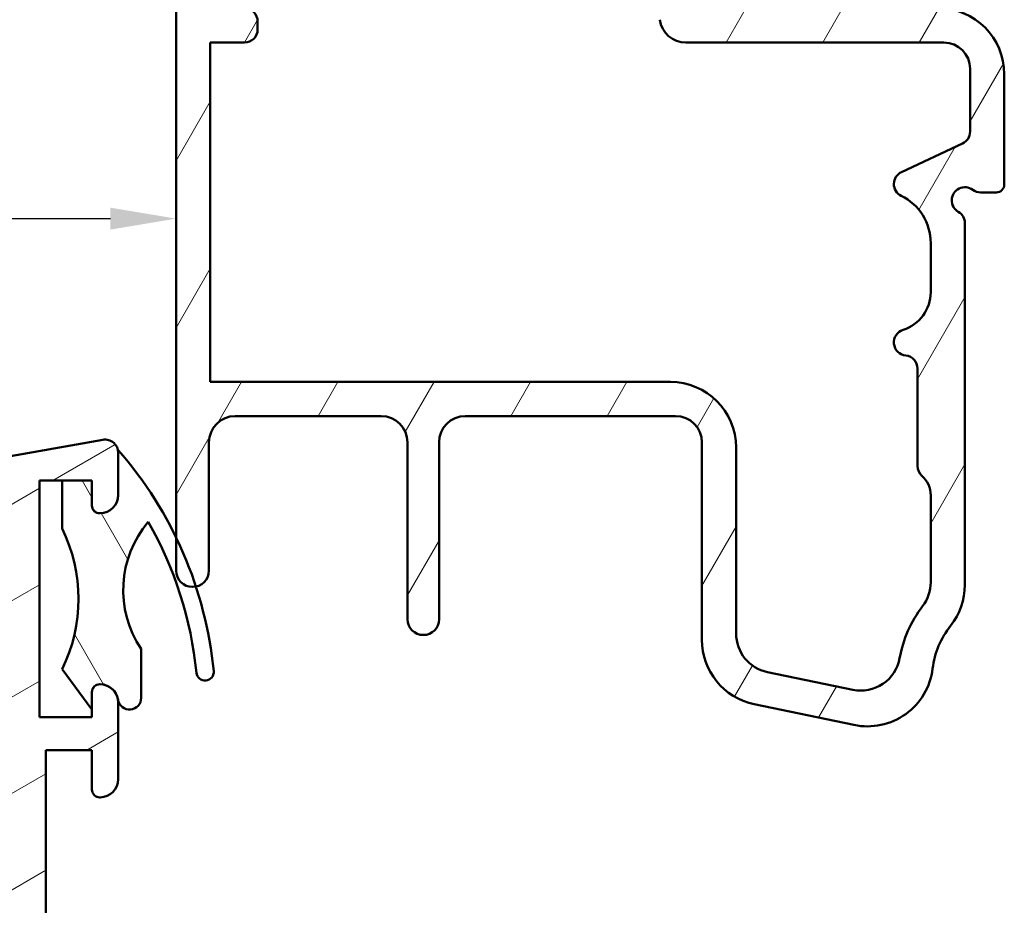
# Model space of a CAD drawing. Units: millimetres. Extents: x 13 to 815, y -287 to 287.
# Drawn here: x 259 to 297, y -164 to -130 of the extents above; entities that cross this region are included whole.
import ezdxf

# ---------------------------------------------------------------- set-up
doc = ezdxf.new("R2010")
doc.units = ezdxf.units.MM
for name, color, linetype, lineweight in [('Dimension (ISO)', 3, 'Continuous', 25), ('Hatch (ISO)', 8, 'Continuous', 18), ('Visible (ISO)', 7, 'Continuous', 50)]:
    doc.layers.add(name, color=color, linetype=linetype, lineweight=lineweight)
doc.styles.add('Note Text (ISO)', font='tahoma.ttf')
doc.dimstyles.new('Default (ISO)', dxfattribs={"dimtxt": 3.5, "dimasz": 2.5, "dimexe": 3.175, "dimexo": 0, "dimgap": 0.762, "dimtad": 1, "dimrnd": 1e-08, "dimtxsty": 'Note Text (ISO)', "dimcen": 0.09, "dimdle": 10, "dimclrd": 256, "dimclre": 256, "dimclrt": 256, "dimazin": 2, "dimtfac": 1.001485705375671, "dimtmove": 0, "dimatfit": 3, "dimfxl": 1, "dimtolj": 1, "dimtzin": 0, "dimlwd": -1, "dimlwe": -1, "dimarcsym": 0})

# ---------------------------------------------------------------- blocks, each defined once
blk = doc.blocks.new('*D46')
at = {"layer": 'Defpoints', "color": 0, "transparency": 16777216}
for p in [(265.2897379759202, -137.6238615172675), (265.2897379759202, -137.6238615172675), (236.5897379759185, -159.1385613499328)]:
    blk.add_point(p, dxfattribs=at)
at = {"layer": 'Dimension (ISO)', "transparency": 16777216}
for p, q in [((236.5897379759185, -159.1385613499328), (236.5897379759185, -134.4488615172675)), ((239.0897379759185, -137.6238615172675), (262.7897379759202, -137.6238615172675))]:
    blk.add_line(p, q, dxfattribs=at)
for points in [[(239.0897379759185, -137.2071948506009), (239.0897379759185, -138.0405281839342), (236.5897379759185, -137.6238615172675)], [(262.7897379759202, -137.2071948506009), (262.7897379759202, -138.0405281839342), (265.2897379759202, -137.6238615172675)]]:
    blk.add_solid(points, dxfattribs=at)
at = {"layer": 'Dimension (ISO)', "transparency": 16777216, "insert": (248.5398051350864, -133.2208272660922), "char_height": 3.5, "attachment_point": 1, "style": 'Note Text (ISO)'}
blk.add_mtext('\\A1;29', dxfattribs=at)

msp = doc.modelspace()

# ---------------------------------------------------------------- hatches: boundary and pattern name
at = {"layer": 'Hatch (ISO)'}
h = msp.add_hatch(dxfattribs=at)
h.set_pattern_fill('ANSI31', color=256, scale=25.4, angle=14.999977780745, style=0)
h.set_pattern_definition([(59.99997778074501, (205.0000000000001, -297), (-2.749630041384224, 1.587501066304332), [])])
edge = h.paths.add_edge_path()
edge.add_ellipse((283.2127615129274, -124.1291661682414), major_axis=(-0.1305261922200763, 0.9914448613738023), ratio=1, start_angle=270.0000000000002, end_angle=352.4999999999991)
edge.add_line((283.2127615129274, -123.1291661682414), (278.7897379759202, -123.1291661682414))
edge.add_ellipse((278.7897379759202, -122.8291661682414), major_axis=(-0.299999999999998, -2.593139030019219e-15), ratio=1, start_angle=0, end_angle=90.0000000000004, ccw=False)
edge.add_line((278.4897379759201, -122.8291661682414), (278.4897379759201, -120.1291661682414))
edge.add_ellipse((278.4897379759201, -119.8291661682414), major_axis=(0.3000000000000025, 2.593139030019226e-15), ratio=1, start_angle=269.9999999999995, end_angle=359.9999999999995)
edge.add_line((278.7897379759202, -119.8291661682414), (278.7897379759202, -117.9291661682414))
edge.add_ellipse((278.4897379759201, -117.9291661682414), major_axis=(-3.726929807689063e-16, 0.299999999999998), ratio=1, start_angle=269.9999999999999, end_angle=359.9999999999999)
edge.add_line((278.4897379759201, -117.6291661682414), (278.4897379759201, -115.1291661682414))
edge.add_ellipse((278.4897379759201, -114.8291661682414), major_axis=(0.3000000000000203, 1.369536927627081e-14), ratio=1, start_angle=270.0000000000007, end_angle=359.999999999994)
edge.add_line((278.7897379759202, -114.8291661682414), (278.7897379759202, -112.9291661682414))
edge.add_ellipse((278.4897379759201, -112.9291661682414), major_axis=(8.509091216232357e-15, 0.2999999999999936), ratio=1, start_angle=269.9999999999999, end_angle=360.0000000000024)
edge.add_line((278.4897379759201, -112.6291661682414), (277.3148437156382, -112.6291661682414))
edge.add_ellipse((277.3148437156382, -112.9291661682414), major_axis=(-0.3000000000000025, -3.726929807689118e-16), ratio=1, start_angle=269.9999999999999, end_angle=315.2741403937322)
edge.add_line((277.101699135244, -112.7180515362318), (266.8777768165964, -123.040280800251))
edge.add_ellipse((266.6646322362021, -122.8291661682414), major_axis=(-0.2111146320095434, -0.2131445803942719), ratio=1, start_angle=44.725859606260485, end_angle=89.99999999999977, ccw=False)
edge.add_line((266.6646322362021, -123.1291661682414), (265.5897379759202, -123.1291661682414))
edge.add_ellipse((265.5897379759202, -123.4291661682414), major_axis=(-0.3000000000000025, -2.489055621460617e-15), ratio=1, start_angle=269.9999999999995, end_angle=359.9999999999978)
edge.add_line((265.2897379759202, -123.4291661682414), (265.2897379759202, -149.7508177529355))
edge.add_line((265.2897379759202, -149.7508177529355), (265.2897379759202, -151.0041661682414))
edge.add_ellipse((265.9147379759202, -151.0041661682414), major_axis=(7.764437099352272e-16, -0.6250000000000006), ratio=1, start_angle=269.9999999999999, end_angle=371.856984558301)
edge.add_ellipse((265.9147379759202, -151.0041661682414), major_axis=(0.6116646996256911, 0.1284184380523815), ratio=1, start_angle=269.9999999999998, end_angle=348.1430154416988)
edge.add_line((266.5397379759202, -151.0041661682414), (266.5397379759202, -146.1291661682414))
edge.add_ellipse((267.5397379759202, -146.1291661682414), major_axis=(9.78136113353947e-16, 1.000000000000003), ratio=1, start_angle=6.252776074688882e-13, end_angle=89.99999999999949, ccw=False)
edge.add_line((267.5397379759202, -145.1291661682414), (273.0897379759202, -145.1291661682414))
edge.add_ellipse((273.0897379759202, -146.1291661682414), major_axis=(1.000000000000001, -9.781361133539493e-16), ratio=1, start_angle=6.252776074688882e-13, end_angle=90.00000000000028, ccw=False)
edge.add_line((274.0897379759202, -146.1291661682414), (274.0897379759202, -152.8553300234487))
edge.add_ellipse((274.6897379759202, -152.8553300234487), major_axis=(1.902744492252385e-16, -0.5999999999999994), ratio=1, start_angle=270.0000000000004, end_angle=450)
edge.add_line((275.2897379759202, -152.8553300234487), (275.2897379759202, -146.1291661682414))
edge.add_ellipse((276.2897379759202, -146.1291661682414), major_axis=(5.419028211854571e-15, 1.000000000000005), ratio=1, start_angle=6.252776074688882e-13, end_angle=90.00000000000028, ccw=False)
edge.add_line((276.2897379759202, -145.1291661682414), (284.2897379759202, -145.1291661682414))
edge.add_ellipse((284.2897379759202, -146.1291661682414), major_axis=(0.9999999999999987, 3.462755985146674e-15), ratio=1, start_angle=0, end_angle=90.00000000000028, ccw=False)
edge.add_line((285.2897379759202, -146.1291661682414), (285.2897379759202, -153.6400852548579))
edge.add_ellipse((287.7897379759202, -153.6400852548579), major_axis=(1.698356264755538e-14, -2.500000000000009), ratio=1, start_angle=269.9999999999999, end_angle=348.2473344147139)
edge.add_line((287.2805197277027, -156.0876752482355), (291.073287473799, -156.876756161619))
edge.add_ellipse((291.5825057220164, -154.4291661682414), major_axis=(2.447589993377654, -0.509218248217406), ratio=0.9999999999999998, start_angle=270.0000000000001, end_angle=364.7601822066122)
edge.add_ellipse((297.2897379759202, -155.1291661682413), major_axis=(0.3956521739130262, 3.225826926119515), ratio=1, start_angle=58.49253296942311, end_angle=89.99999999999989, ccw=False)
edge.add_ellipse((292.7897379759202, -151.5497109024223), major_axis=(1.956521739130455, -1.556284898182215), ratio=1, start_angle=0, end_angle=38.49995040924763)
edge.add_line((295.2897379759202, -151.5497109024223), (295.2897379759202, -137.7951915720258))
edge.add_ellipse((294.7897379759202, -137.7951915720258), major_axis=(1.936285947530462e-14, 0.500000000000016), ratio=1, start_angle=269.9999999999992, end_angle=330.0000000000019)
edge.add_ellipse((295.2897379759202, -136.9291661682414), major_axis=(-0.4330127018922174, 0.2499999999999986), ratio=1, start_angle=263.13010235415635, end_angle=449.9999999999997, ccw=False)
edge.add_ellipse((295.8897379759202, -136.1291661682413), major_axis=(0.3999999999999652, -0.299999999999971), ratio=1, start_angle=269.9999999999999, end_angle=306.8698976458433)
edge.add_line((295.8897379759202, -136.6291661682413), (296.4897379759203, -136.6291661682414))
edge.add_ellipse((296.4897379759202, -136.3291661682414), major_axis=(0.299999999999998, 3.726929807689065e-16), ratio=1, start_angle=269.9999999999997, end_angle=359.9999999999999)
edge.add_line((296.7897379759202, -136.3291661682414), (296.7897379759202, -132.1291661682414))
edge.add_ellipse((294.2897379759202, -132.1291661682413), major_axis=(-7.546666938241532e-15, 2.5), ratio=1, start_angle=269.9999999999998, end_angle=359.9999999999998)
edge.add_line((294.2897379759202, -129.6291661682413), (291.5897379759202, -129.6291661682413))
edge.add_ellipse((291.5897379759202, -127.1291661682413), major_axis=(-2.499999999999996, -7.546666938241537e-15), ratio=1, start_angle=1.1368683772161603e-13, end_angle=89.99999999999989, ccw=False)
edge.add_line((289.0897379759202, -127.1291661682413), (289.0897379759202, -123.6291661682413))
edge.add_ellipse((288.5897379759202, -123.6291661682413), major_axis=(-6.211549679481789e-16, 0.4999999999999982), ratio=1, start_angle=270.0000000000009, end_angle=359.9999999999999)
edge.add_line((288.5897379759202, -123.1291661682414), (287.8587421608381, -123.1291661682414))
edge.add_ellipse((287.8587421608381, -123.4291661682414), major_axis=(-0.2999999999999936, 8.509091216232357e-15), ratio=1, start_angle=269.9999999999999, end_angle=333.8099324740219)
edge.add_line((287.5895416928893, -123.2967610774928), (287.2330984306587, -124.0214665434778))
edge.add_line((287.2330984306587, -124.0214665434778), (287.5892686755699, -124.42845887343))
edge.add_line((287.5892686755699, -124.42845887343), (287.3505720036568, -124.9137669187142))
edge.add_line((287.3505720036568, -124.9137669187142), (287.7067422485679, -125.3207592486664))
edge.add_line((287.7067422485679, -125.3207592486664), (287.4680455766548, -125.8060672939506))
edge.add_line((287.4680455766548, -125.8060672939506), (287.824215821566, -126.2130596239028))
edge.add_line((287.824215821566, -126.2130596239028), (287.5855191496529, -126.698367669187))
edge.add_line((287.5855191496528, -126.698367669187), (287.7897379759202, -126.931726567383))
edge.add_line((287.7897379759202, -126.931726567383), (287.7897379759202, -128.6291661682414))
edge.add_ellipse((286.7897379759202, -128.6291661682413), major_axis=(-1.652125845810612e-14, -1.000000000000019), ratio=1, start_angle=2.1032064978498966e-12, end_angle=89.99999999999937, ccw=False)
edge.add_line((286.7897379759202, -129.6291661682413), (285.822455673231, -129.6291661682414))
edge.add_ellipse((285.822455673231, -128.6291661682413), major_axis=(-1.000000000000005, 3.198582162604257e-15), ratio=1, start_angle=7.500000000000796, end_angle=89.99999999999972, ccw=False)
edge.add_line((284.8310108118572, -128.7596923604614), (284.2042063743012, -123.9986399760213))
edge = h.paths.add_edge_path(flags=0)
edge.add_line((295.4897379759202, -131.9291661682414), (295.4897379759202, -134.3168309934391))
edge.add_ellipse((294.9897379759202, -134.3168309934391), major_axis=(6.211549679481789e-16, -0.4999999999999982), ratio=1, start_angle=24.999999999999886, end_angle=89.99999999999989, ccw=False)
edge.add_line((295.2010471067906, -134.7699848869574), (292.8784288450498, -135.8530395693778))
edge.add_ellipse((293.0897379759202, -136.3061934628961), major_axis=(-0.4531538935183252, -0.211309130870348), ratio=1, start_angle=269.9999999999997, end_angle=398.896118862661)
edge.add_ellipse((291.9897379759202, -138.5511878949605), major_axis=(1.795995545651489, -0.8799999999999987), ratio=1, start_angle=26.10388113734018, end_angle=89.99999999999989, ccw=False)
edge.add_line((293.9897379759202, -138.5511878949605), (293.9897379759202, -140.4212877654075))
edge.add_ellipse((292.4897379759202, -140.4212877654075), major_axis=(8.52480305159548e-15, -1.49999999999999), ratio=1, start_angle=17.457603123721924, end_angle=90, ccw=False)
edge.add_ellipse((293.0897379759202, -142.3291661682414), major_axis=(-0.4769696007084698, -0.1499999999999974), ratio=1, start_angle=270.0000000000004, end_angle=426.8032263990116)
edge.add_ellipse((292.9897379759202, -143.324153605348), major_axis=(0.4974937185533103, -0.04999999999999832), ratio=1, start_angle=5.739170477267578, end_angle=89.99999999999972, ccw=False)
edge.add_line((293.4897379759202, -143.324153605348), (293.4897379759202, -147.0291661682413))
edge.add_ellipse((293.9897379759202, -147.0291661682413), major_axis=(-1.599291081302129e-15, -0.5000000000000027), ratio=1, start_angle=270.0000000000002, end_angle=318.189685104221)
edge.add_ellipse((292.9897379759202, -148.1472001569913), major_axis=(0.7453559924999307, -0.6666666666666815), ratio=1, start_angle=41.810314895779186, end_angle=90.00000000000063, ccw=False)
edge.add_line((293.9897379759202, -148.1472001569913), (293.9897379759202, -151.4464362025773))
edge.add_ellipse((292.4897379759201, -151.4464362025773), major_axis=(-1.59001034901579e-14, -1.500000000000048), ratio=1, start_angle=52.50330269533367, end_angle=89.99999999999989, ccw=False)
edge.add_ellipse((297.2897379759202, -155.1291661682413), major_axis=(-2.769656420458056, -3.609917355371851), ratio=1, start_angle=270, end_angle=297.4220958925038)
edge.add_ellipse((291.3330240065736, -154.070837916993), major_axis=(-0.2623954341938134, -1.476871232069416), ratio=1, start_angle=358.32193582688006, end_angle=449.9999999999998, ccw=False)
edge.add_line((291.0274930576431, -155.5393919130195), (287.7842070269898, -154.864630030733))
edge.add_ellipse((288.0897379759202, -153.3960760347064), major_axis=(-1.468553996026582, 0.3055309489304378), ratio=1, start_angle=11.752665585283182, end_angle=90, ccw=False)
edge.add_line((286.5897379759202, -153.3960760347064), (286.5897379759202, -146.3291661682414))
edge.add_ellipse((284.0897379759202, -146.3291661682414), major_axis=(-8.853287904905851e-16, 2.499999999999993), ratio=1, start_angle=270, end_angle=360.0000000000002)
edge.add_line((284.0897379759202, -143.8291661682414), (266.5897379759202, -143.8291661682414))
edge.add_line((266.5897379759202, -143.8291661682414), (266.5897379759202, -130.9291661682414))
edge.add_line((266.5897379759202, -130.9291661682414), (267.8897379759202, -130.9291661682414))
edge.add_ellipse((267.8897379759202, -130.4291661682414), major_axis=(0.4999999999999982, 6.60434556356008e-17), ratio=1, start_angle=270.0000000000005, end_angle=360)
edge.add_line((268.3897379759202, -130.4291661682414), (268.3897379759202, -130.1291661682414))
edge.add_ellipse((267.8897379759202, -130.1291661682414), major_axis=(-6.211549679481777e-16, 0.4999999999999971), ratio=1, start_angle=269.9999999999999, end_angle=359.9999999999999)
edge.add_line((267.8897379759202, -129.6291661682414), (267.5897379759202, -129.6291661682414))
edge.add_ellipse((267.5897379759202, -128.6291661682414), major_axis=(-1.000000000000001, -4.295423253615544e-15), ratio=1, start_angle=0, end_angle=89.99999999999977, ccw=False)
edge.add_line((266.5897379759202, -128.6291661682414), (266.5897379759202, -125.5898404035592))
edge.add_ellipse((267.5897379759202, -125.5898404035592), major_axis=(7.639474261104859e-15, 1.000000000000024), ratio=1, start_angle=45.27414039373389, end_angle=90.00000000000051, ccw=False)
edge.add_line((266.8792560412725, -124.8861249635272), (276.3344970085963, -115.3399682176714))
edge.add_ellipse((276.6897379759202, -115.6918259376874), major_axis=(0.3518577200159707, 0.3552409673238182), ratio=1, start_angle=314.7258596062667, end_angle=450.00000000000034, ccw=False)
edge.add_line((277.1897379759202, -115.6918259376874), (277.1897379759202, -119.8291661682414))
edge.add_line((277.1897379759202, -119.8291661682414), (276.8897379759202, -120.1291661682414))
edge.add_line((276.8897379759202, -120.1291661682414), (277.1897379759202, -120.4291661682414))
edge.add_line((277.1897379759202, -120.4291661682414), (277.1897379759202, -123.4291661682414))
edge.add_ellipse((278.1897379759202, -123.4291661682414), major_axis=(1.012409413289762e-14, -1.000000000000005), ratio=1, start_angle=270.0000000000004, end_angle=359.9999999999989)
edge.add_line((278.1897379759202, -124.4291661682414), (282.0726921110369, -124.4291661682414))
edge.add_ellipse((282.0726921110369, -125.4291661682414), major_axis=(1.000000000000001, -9.781361133539493e-16), ratio=1, start_angle=7.500000000000114, end_angle=90.00000000000011, ccw=False)
edge.add_line((283.0641369724107, -125.2986399760213), (283.6909414099666, -130.0596923604614))
edge.add_ellipse((284.6823862713405, -129.9291661682414), major_axis=(0.1305261922200586, -0.9914448613738178), ratio=1, start_angle=269.9999999999997, end_angle=352.4999999999994)
edge.add_line((284.6823862713405, -130.9291661682414), (294.4897379759202, -130.9291661682414))
edge.add_ellipse((294.4897379759202, -131.9291661682414), major_axis=(1.000000000000005, 1.242309935896369e-15), ratio=1, start_angle=0, end_angle=90.00000000000011, ccw=False)
h = msp.add_hatch(dxfattribs=at)
h.set_pattern_fill('ANSI31', color=256, scale=25.4, angle=-14.999977780745, style=0)
h.set_pattern_definition([(30.000022219255, (205.0000000000001, -297), (-1.587501066304332, 2.749630041384224), [])])
edge = h.paths.add_edge_path()
edge.add_ellipse((236.8897379759185, -159.1385613499328), major_axis=(-0.299999999999998, -3.424658735013329e-15), ratio=1, start_angle=269.9999999999993, end_angle=360.0000000000002)
edge.add_line((236.5897379759185, -159.1385613499328), (236.5897379759197, -227.7197709865536))
edge.add_ellipse((236.8897379759197, -227.7197709865536), major_axis=(-1.250010277445409e-14, -0.2999999999999794), ratio=1, start_angle=269.999999999999, end_angle=360.0000000000074)
edge.add_line((236.8897379759197, -228.0197709865536), (239.3276044947048, -228.0197709865536))
edge.add_ellipse((239.3276044947048, -228.3197709865535), major_axis=(0.3000000000000114, 2.487908057986086e-15), ratio=1, start_angle=8.620623230504009, end_angle=89.99999999999949, ccw=False)
edge.add_ellipse((247.5338351845775, -227.0756737778954), major_axis=(1.199129839670438, -7.90961994204599), ratio=1, start_angle=270, end_angle=342.7587535390012)
edge.add_ellipse((246.2897379759199, -235.2819044677682), major_axis=(0.2966107478267162, -0.04496736898762212), ratio=1, start_angle=8.62062323049588, end_angle=89.99999999999858, ccw=False)
edge.add_line((246.5897379759199, -235.2819044677682), (246.5897379759199, -237.7680410972001))
edge.add_ellipse((246.8897379759199, -237.7680410972001), major_axis=(-1.250010277445388e-14, -0.2999999999999913), ratio=1, start_angle=269.999999999999, end_angle=350.0000000000068)
edge.add_line((246.8376435226199, -238.0634834231037), (262.5029138870865, -240.8256932484517))
edge.add_ellipse((262.58973797592, -240.3332893719456), major_axis=(0.4924038765060971, -0.08682408883347062), ratio=1, start_angle=270, end_angle=370.0000000000018)
edge.add_line((263.08973797592, -240.3332893719456), (263.0897379759199, -238.724166168243))
edge.add_ellipse((262.39473797592, -238.724166168243), major_axis=(-1.219369535195453e-14, 0.6949999999999923), ratio=1, start_angle=270.0000000000005, end_angle=360.0000000000005)
edge.add_line((262.39473797592, -238.029166168243), (262.38973797592, -238.029166168243))
edge.add_ellipse((262.38973797592, -238.329166168243), major_axis=(-0.2999999999999936, 3.618318577452589e-15), ratio=1, start_angle=270.0000000000007, end_angle=360.0000000000024)
edge.add_line((262.08973797592, -238.329166168243), (262.08973797592, -239.279166168243))
edge.add_line((262.0897379759201, -239.279166168243), (260.08973797592, -239.279166168243))
edge.add_line((260.08973797592, -239.279166168243), (260.0897379759198, -230.279166168243))
edge.add_line((260.0897379759198, -230.279166168243), (262.0897379759199, -230.2791661682429))
edge.add_line((262.0897379759199, -230.2791661682429), (262.0897379759199, -231.2291661682429))
edge.add_ellipse((262.3897379759199, -231.229166168243), major_axis=(5.263465619548669e-15, -0.2999999999999936), ratio=1, start_angle=269.999999999999, end_angle=360.0000000000024)
edge.add_line((262.3897379759199, -231.5291661682429), (262.3947379759198, -231.5291661682429))
edge.add_ellipse((262.3947379759198, -230.8341661682429), major_axis=(0.6949999999999966, 3.311911154953358e-15), ratio=1, start_angle=270.0000000000005, end_angle=360.0000000000008)
edge.add_line((263.0897379759198, -230.8341661682429), (263.0897379759198, -227.9241661682428))
edge.add_ellipse((262.3947379759198, -227.9241661682429), major_axis=(-1.219369535195453e-14, 0.6949999999999923), ratio=1, start_angle=270.0000000000005, end_angle=360.0000000000005)
edge.add_line((262.3947379759198, -227.2291661682428), (262.3897379759198, -227.2291661682428))
edge.add_ellipse((262.3897379759198, -227.5291661682429), major_axis=(-0.2999999999999936, 3.618318577452589e-15), ratio=1, start_angle=269.999999999999, end_angle=360.0000000000015)
edge.add_line((262.0897379759198, -227.5291661682429), (262.0897379759198, -229.0291661682429))
edge.add_line((262.0897379759198, -229.0291661682429), (260.3397379759198, -229.0291661682429))
edge.add_line((260.3397379759198, -229.029166168243), (260.3397379759196, -215.6291661682429))
edge.add_line((260.3397379759195, -215.6291661682429), (262.0897379759197, -215.6291661682429))
edge.add_line((262.0897379759197, -215.6291661682429), (262.0897379759197, -217.129166168243))
edge.add_ellipse((262.3897379759197, -217.1291661682429), major_axis=(5.263465619548746e-15, -0.299999999999998), ratio=1, start_angle=270.0000000000007, end_angle=360.0000000000007)
edge.add_line((262.3897379759197, -217.4291661682429), (262.3947379759197, -217.4291661682429))
edge.add_ellipse((262.3947379759197, -216.734166168243), major_axis=(0.6949999999999966, 7.752803253453984e-15), ratio=1, start_angle=269.9999999999993, end_angle=360.0000000000005)
edge.add_line((263.0897379759197, -216.734166168243), (263.0897379759197, -215.3791661682429))
edge.add_ellipse((262.0897379759196, -215.3791661682429), major_axis=(-2.64266695954972e-14, 1.000000000000001), ratio=1, start_angle=270, end_angle=359.9999999999995)
edge.add_line((262.0897379759196, -214.3791661682429), (261.3397379759195, -214.3791661682429))
edge.add_ellipse((261.3397379759195, -213.3791661682429), major_axis=(-0.9999999999999964, -1.754488539849586e-14), ratio=1, start_angle=0, end_angle=90, ccw=False)
edge.add_line((260.3397379759195, -213.3791661682429), (260.3397379759194, -206.4291661682428))
edge.add_ellipse((261.3397379759193, -206.4291661682428), major_axis=(-1.754488539849594e-14, 1.000000000000001), ratio=1, start_angle=0, end_angle=90, ccw=False)
edge.add_line((261.3397379759193, -205.4291661682428), (262.8397379759193, -205.4291661682428))
edge.add_ellipse((262.8397379759193, -205.1291661682428), major_axis=(0.3000000000000025, 8.225735210481966e-16), ratio=1, start_angle=269.9999999999998, end_angle=360.0000000000007)
edge.add_line((263.1397379759193, -205.1291661682428), (263.1397379759193, -203.9291661682429))
edge.add_ellipse((263.6397379759193, -203.9291661682429), major_axis=(-8.772442699247932e-15, 0.4999999999999982), ratio=1, start_angle=0, end_angle=90, ccw=False)
edge.add_line((263.6397379759193, -203.4291661682429), (264.4397379759194, -203.4291661682429))
edge.add_line((264.4397379759194, -203.4291661682429), (267.0897379759194, -202.5791661682428))
edge.add_line((267.0897379759194, -202.5791661682428), (267.1024603358011, -202.6266466617141))
edge.add_line((267.1024603358011, -202.6266466617141), (267.2997542197363, -203.3629574605825))
edge.add_ellipse((267.5895319676231, -203.2853117470517), major_axis=(0.07764571353076354, -0.2897777478867288), ratio=1, start_angle=269.9999999999994, end_angle=354.6339733738848)
edge.add_ellipse((267.5895319676231, -203.2853117470518), major_axis=(0.2957690936033233, 0.05020600829587073), ratio=1, start_angle=269.9999999999998, end_angle=289.063091131855)
edge.add_line((267.7335855347445, -203.548462976955), (270.5298272544553, -202.0177515514147))
edge.add_ellipse((270.2897379759196, -201.5791661682426), major_axis=(0.4385853831721367, 0.2400892785356167), ratio=1, start_angle=270.0000000000001, end_angle=421.3029354942641)
edge.add_line((270.2897379759196, -201.0791661682426), (267.0115120876756, -201.0791661682427))
edge.add_ellipse((267.0115120876756, -202.0791661682425), major_axis=(-0.9999999999997655, 2.686403558651445e-14), ratio=1, start_angle=270, end_angle=287.7838884426983)
edge.add_line((266.7060845333162, -201.1269508517107), (264.3540360890581, -201.8813814847748))
edge.add_ellipse((264.0486085346988, -200.9291661682431), major_axis=(-0.9522153165317299, -0.3054275543593111), ratio=1, start_angle=72.2161115573017, end_angle=90.00000000000011, ccw=False)
edge.add_line((264.0486085346988, -201.9291661682428), (263.6397379759193, -201.9291661682428))
edge.add_ellipse((263.6397379759193, -203.9291661682429), major_axis=(-2.000000000000011, -3.953066289549267e-14), ratio=1, start_angle=269.9999999999999, end_angle=345.9703345987136)
edge.add_ellipse((261.078488280946, -203.289166168243), major_axis=(-0.1551515151514839, -0.6209090169632009), ratio=1, start_angle=14.029665401287275, end_angle=90.0000000000004, ccw=False)
edge.add_line((261.0784882809461, -203.9291661682431), (260.9797379759193, -203.9291661682431))
edge.add_ellipse((260.9797379759193, -203.289166168243), major_axis=(-0.6400000000000095, -2.346942458036307e-15), ratio=1, start_angle=1.8189894035458565e-12, end_angle=89.99999999999977, ccw=False)
edge.add_line((260.3397379759193, -203.2891661682431), (260.3397379759189, -183.569166168243))
edge.add_ellipse((260.979737975919, -183.569166168243), major_axis=(-2.346942458036307e-15, 0.6400000000000095), ratio=1, start_angle=1.4210854715202004e-12, end_angle=89.99999999999977, ccw=False)
edge.add_line((260.9797379759189, -182.9291661682429), (261.0784882809458, -182.9291661682429))
edge.add_ellipse((261.0784882809459, -183.569166168243), major_axis=(0.640000000000005, 1.122872665503748e-14), ratio=1, start_angle=14.02966540129188, end_angle=89.99999999999977, ccw=False)
edge.add_ellipse((263.6397379759189, -182.9291661682428), major_axis=(0.4848484848486151, -1.940340678009935), ratio=1, start_angle=270, end_angle=345.9703345987082)
edge.add_line((263.639737975919, -184.9291661682428), (264.0486085346976, -184.9291661682428))
edge.add_ellipse((264.0486085346976, -185.9291661682428), major_axis=(1.000000000000041, 1.754488539849664e-14), ratio=1, start_angle=72.21611155730938, end_angle=90, ccw=False)
edge.add_line((264.3540360890569, -184.9769508517108), (266.7060845333156, -185.7313814847748))
edge.add_ellipse((267.0115120876748, -184.7791661682427), major_axis=(0.9522153165320427, -0.3054275543592822), ratio=1, start_angle=269.9999999999998, end_angle=287.7838884426902)
edge.add_line((267.0115120876748, -185.7791661682428), (270.2897379759194, -185.7791661682427))
edge.add_ellipse((270.2897379759194, -185.2791661682427), major_axis=(0.4999999999999982, 8.772442699247932e-15), ratio=1, start_angle=270.0000000000005, end_angle=421.3029354942651)
edge.add_line((270.529827254455, -184.8405807850706), (267.7335855347441, -183.3098693595304))
edge.add_ellipse((267.5895319676227, -183.5730205894338), major_axis=(-0.2631512299033626, 0.1440535671213848), ratio=1, start_angle=270.000000000001, end_angle=289.0630911317551)
edge.add_ellipse((267.5895319676227, -183.5730205894337), major_axis=(-0.2957690936033607, 0.05020600829633555), ratio=1, start_angle=269.999999999999, end_angle=354.6339733739742)
edge.add_line((267.299754219736, -183.495374875903), (267.1024603358017, -184.2316856747688))
edge.add_line((267.1024603358017, -184.2316856747688), (267.0897379759191, -184.2791661682427))
edge.add_line((267.089737975919, -184.2791661682427), (264.439737975919, -183.4291661682429))
edge.add_line((264.4397379759191, -183.4291661682429), (263.639737975919, -183.4291661682429))
edge.add_ellipse((263.6397379759189, -182.9291661682428), major_axis=(-0.4999999999999982, -8.772442699247932e-15), ratio=1, start_angle=0, end_angle=90, ccw=False)
edge.add_line((263.1397379759189, -182.9291661682428), (263.1397379759189, -181.7291661682429))
edge.add_ellipse((262.8397379759189, -181.7291661682429), major_axis=(-9.70435771804953e-15, 0.3000000000000069), ratio=1, start_angle=269.9999999999998, end_angle=359.9999999999982)
edge.add_line((262.8397379759189, -181.4291661682429), (261.339737975919, -181.4291661682429))
edge.add_ellipse((261.339737975919, -180.4291661682429), major_axis=(-1.00000000000001, -8.663101201494847e-15), ratio=1, start_angle=1.0231815394945443e-12, end_angle=89.99999999999949, ccw=False)
edge.add_line((260.3397379759189, -180.4291661682429), (260.3397379759188, -173.4791661682429))
edge.add_ellipse((261.3397379759188, -173.4791661682429), major_axis=(-8.663101201494847e-15, 1.00000000000001), ratio=1, start_angle=1.0231815394945443e-12, end_angle=90, ccw=False)
edge.add_line((261.3397379759188, -172.4791661682429), (262.0897379759188, -172.4791661682429))
edge.add_ellipse((262.0897379759188, -171.4791661682429), major_axis=(1.000000000000005, 2.642666959549728e-14), ratio=1, start_angle=269.9999999999995, end_angle=359.9999999999992)
edge.add_line((263.0897379759188, -171.4791661682429), (263.0897379759188, -170.1241661682428))
edge.add_ellipse((262.3947379759188, -170.1241661682429), major_axis=(-2.10754795489561e-14, 0.69500000000001), ratio=1, start_angle=270.0000000000001, end_angle=359.9999999999983)
edge.add_line((262.3947379759188, -169.4291661682429), (262.3897379759188, -169.4291661682429))
edge.add_ellipse((262.3897379759189, -169.7291661682428), major_axis=(-0.2999999999999936, -8.225735210480395e-16), ratio=1, start_angle=270.0000000000015, end_angle=360.0000000000015)
edge.add_line((262.0897379759189, -169.7291661682428), (262.0897379759189, -171.2291661682429))
edge.add_line((262.0897379759189, -171.2291661682429), (260.3397379759188, -171.229166168243))
edge.add_line((260.3397379759188, -171.229166168243), (260.3397379759185, -157.8291661682429))
edge.add_line((260.3397379759185, -157.8291661682429), (262.0897379759185, -157.8291661682428))
edge.add_line((262.0897379759185, -157.8291661682428), (262.0897379759185, -159.3291661682428))
edge.add_ellipse((262.3897379759185, -159.3291661682428), major_axis=(8.225735210480395e-16, -0.2999999999999936), ratio=1, start_angle=270.0000000000007, end_angle=360.0000000000015)
edge.add_line((262.3897379759185, -159.6291661682428), (262.3947379759185, -159.6291661682428))
edge.add_ellipse((262.3947379759185, -158.9341661682428), major_axis=(0.6949999999999966, 7.752803253453984e-15), ratio=1, start_angle=270.0000000000001, end_angle=360.0000000000008)
edge.add_line((263.0897379759185, -158.9341661682428), (263.0897379759184, -156.0241661682428))
edge.add_ellipse((262.3947379759197, -156.0241661682427), major_axis=(5.997080124870324e-14, 0.6949999999987044), ratio=1, start_angle=269.9999999999995, end_angle=277.341893356492)
edge.add_ellipse((262.3947379759184, -156.0241661682428), major_axis=(-0.08881392836052714, 0.6893018831609016), ratio=1, start_angle=270.0000000000001, end_angle=352.6581066435218)
edge.add_line((262.3947379759184, -155.3291661682429), (262.3897379759185, -155.3291661682429))
edge.add_ellipse((262.3897379759185, -155.6291661682428), major_axis=(-0.3000000000000058, -5.26346561954888e-15), ratio=1, start_angle=269.999999999999, end_angle=359.999999999999)
edge.add_line((262.0897379759186, -155.6291661682428), (262.0897379759186, -156.2891661682427))
edge.add_line((262.0897379759186, -156.2891661682427), (262.0897379759186, -156.5791661682428))
edge.add_line((262.0897379759186, -156.5791661682428), (260.0897379759185, -156.5791661682428))
edge.add_line((260.0897379759185, -156.5791661682429), (260.0897379759184, -147.5791661682429))
edge.add_line((260.0897379759184, -147.5791661682429), (260.9497379759183, -147.5791661682428))
edge.add_line((260.9497379759183, -147.5791661682428), (262.0897379759184, -147.5791661682428))
edge.add_line((262.0897379759184, -147.5791661682428), (262.0897379759184, -148.5291661682429))
edge.add_ellipse((262.3897379759184, -148.5291661682428), major_axis=(8.594134693424297e-15, -0.3000000000000025), ratio=1, start_angle=270.0000000000001, end_angle=360.0000000000001)
edge.add_line((262.3897379759184, -148.8291661682428), (262.3947379759184, -148.8291661682428))
edge.add_ellipse((262.3947379759184, -148.1341661682428), major_axis=(0.6949999999999958, 7.752803253453971e-15), ratio=1, start_angle=270.0000000000001, end_angle=360.0000000000008)
edge.add_line((263.0897379759184, -148.1341661682428), (263.0897379759183, -148.1291661682426))
edge.add_line((263.0897379759184, -148.1291661682426), (263.0897379759184, -146.5250429645397))
edge.add_ellipse((262.5897379759184, -146.5250429645397), major_axis=(-2.804993941887638e-15, 0.4999999999999938), ratio=1, start_angle=269.9999999999997, end_angle=370.0000000000005)
edge.add_line((262.5029138870849, -146.0326390880336), (246.8376435226183, -148.7948489133821))
edge.add_ellipse((246.8897379759184, -149.0902912392857), major_axis=(-0.2954423259036573, -0.05209445330008074), ratio=1, start_angle=269.9999999999985, end_angle=350.0000000000012)
edge.add_line((246.5897379759184, -149.0902912392858), (246.5897379759184, -151.5764278687176))
edge.add_ellipse((246.2897379759184, -151.5764278687176), major_axis=(8.594134693424196e-15, -0.2999999999999969), ratio=1, start_angle=8.62062323049878, end_angle=90.0000000000017, ccw=False)
edge.add_ellipse((247.5338351845763, -159.7826585585904), major_axis=(-7.909619942046048, -1.199129839670275), ratio=1, start_angle=270, end_angle=342.7587535390022)
edge.add_ellipse((239.3276044947035, -158.5385613499327), major_axis=(-0.04496736898762435, -0.296610747826728), ratio=1, start_angle=8.620623230497813, end_angle=89.99999999999892, ccw=False)
edge.add_line((239.3276044947035, -158.8385613499327), (236.8897379759185, -158.8385613499328))
edge = h.paths.add_edge_path(flags=0)
edge.add_ellipse((239.0897379759185, -161.3385613499327), major_axis=(-1.976533144774622e-14, 0.9999999999999991), ratio=1, start_angle=0, end_angle=89.9999999999999)
edge.add_line((238.0897379759185, -161.3385613499327), (238.0897379759197, -225.5197709865535))
edge.add_ellipse((239.0897379759197, -225.5197709865535), major_axis=(-0.9999999999999964, -2.587155808318454e-14), ratio=1, start_angle=0, end_angle=90.00000000000006)
edge.add_line((239.0897379759197, -226.5197709865535), (240.0469948851412, -226.5197709865535))
edge.add_ellipse((240.0469948851413, -227.5197709865535), major_axis=(-0.05921296115438652, 0.9982453732581521), ratio=1, start_angle=270.0000000000008, end_angle=356.60536155991065, ccw=False)
edge.add_ellipse((247.5338351845775, -227.0756737778954), major_axis=(-6.488594926178083, 0.3848842475033004), ratio=1, start_angle=6.789276880181945, end_angle=90)
edge.add_ellipse((247.0897379759198, -234.5625140773317), major_axis=(2.186829955067955e-16, 0.9999999999999876), ratio=1, start_angle=270, end_angle=356.60536155991116, ccw=False)
edge.add_line((248.0897379759198, -234.5625140773317), (248.0897379759199, -235.9220219086101))
edge.add_ellipse((249.0897379759199, -235.9220219086101), major_axis=(-0.9848077530122301, 0.1736481776669411), ratio=1, start_angle=10.00000000000243, end_angle=90)
edge.add_line((248.9160897982529, -236.9068296616223), (258.0029138870865, -238.5090819174351))
edge.add_ellipse((258.08973797592, -238.016678040929), major_axis=(8.772442699247855e-15, -0.4999999999999938), ratio=1, start_angle=349.9999999999982, end_angle=450.000000000001)
edge.add_line((258.58973797592, -238.016678040929), (258.5897379759184, -148.8416542955565))
edge.add_ellipse((258.0897379759184, -148.8416542955565), major_axis=(0.4924038765061052, 0.08682408883347457), ratio=1, start_angle=349.9999999999999, end_angle=449.9999999999995)
edge.add_line((258.002913887085, -148.3492504190504), (248.9160897982514, -149.9515026748635))
edge.add_ellipse((249.0897379759184, -150.9363104278757), major_axis=(-1.310399329999539e-14, 1.000000000000005), ratio=1, start_angle=9.999999999999226, end_angle=89.99999999999977)
edge.add_line((248.0897379759184, -150.9363104278757), (248.0897379759184, -152.2958182591541))
edge.add_ellipse((247.0897379759184, -152.2958182591541), major_axis=(0.9982453732581675, 0.05921296115439099), ratio=1, start_angle=269.9999999999993, end_angle=356.60536155990894, ccw=False)
edge.add_ellipse((247.5338351845763, -159.7826585585904), major_axis=(0.3848842475032983, 6.488594926178079), ratio=1, start_angle=6.789276880181034, end_angle=90.00000000000001)
edge.add_ellipse((240.0469948851401, -159.3385613499327), major_axis=(1.000000000000001, 1.754488539849594e-14), ratio=1, start_angle=270.0000000000005, end_angle=356.60536155990945, ccw=False)
edge.add_line((240.0469948851401, -160.3385613499327), (239.0897379759185, -160.3385613499327))
h = msp.add_hatch(dxfattribs=at)
h.set_pattern_fill('ANSI31', color=256, scale=25.4, angle=75.00017538262, style=0)
h.set_pattern_definition([(120.00017538262, (205.0000000000001, -297), (-2.749625797658592, -1.587508416623469), [])])
edge = h.paths.add_edge_path()
edge.add_line((260.9497379759185, -154.760782666314), (262.0897379759186, -156.2891661682427))
edge.add_line((262.0897379759185, -156.2891661682427), (262.0897379759185, -155.6291661682427))
edge.add_ellipse((262.3897379759185, -155.6291661682427), major_axis=(-7.917605878973083e-15, 0.2999999999999986), ratio=1, start_angle=0, end_angle=90.00000000000023, ccw=False)
edge.add_ellipse((262.3897379759185, -156.0291661682427), major_axis=(0.6999999999999997, 5.429293178258368e-15), ratio=1, start_angle=9.18405018047531, end_angle=89.99999999999949, ccw=False)
edge.add_ellipse((263.5174161120311, -155.8468443043545), major_axis=(0.0705973939675313, -0.4366516222790158), ratio=1, start_angle=270, end_angle=272.3586681344622)
edge.add_ellipse((263.5174161120305, -155.8468443043546), major_axis=(0.0885079355276694, -0.4333762529511773), ratio=1, start_angle=269.9999999999998, end_angle=438.4572816850597)
edge.add_line((263.9597379759185, -155.8468443043546), (263.9597379759185, -153.982192744349))
edge.add_ellipse((267.2773581227029, -151.7476018283981), major_axis=(-2.234590915950885, 3.317620146784408), ratio=1, start_angle=15.663718950094506, end_angle=89.99999999999989, ccw=False)
edge.add_ellipse((251.7897379759185, -156.289166168243), major_axis=(7.132658736671884, -12.44028855558334), ratio=1, start_angle=65.77156773363532, end_angle=90, ccw=False)
edge.add_ellipse((266.3897379759184, -154.8577682501219), major_axis=(0.03219913517245777, -0.3284253578732134), ratio=1, start_angle=269.9999999999995, end_angle=449.9999987925822)
edge.add_ellipse((251.7897379759186, -156.289166168243), major_axis=(-1.463597053293506, 14.9284253578731), ratio=1, start_angle=269.9999999734368, end_angle=282.553570480809)
edge.add_ellipse((251.7897379759186, -156.2891661682429), major_axis=(-4.673335300375845, 14.25341843805399), ratio=1, start_angle=269.9999999999999, end_angle=277.688924335945)
edge.add_ellipse((251.7897379759185, -156.289166168243), major_axis=(-6.538348415307467, 13.50000000000178), ratio=1, start_angle=270, end_angle=285.2781147900851)
edge.add_line((263.0897379759183, -146.4245830549024), (263.0897379759184, -146.5250429645397))
edge.add_line((263.0897379759184, -146.5250429645397), (263.0897379759184, -148.1291661682426))
edge.add_ellipse((262.3897379759183, -148.1291661682426), major_axis=(1.778052432721329e-14, -0.7000000000000015), ratio=1, start_angle=1.4779288903810084e-12, end_angle=90, ccw=False)
edge.add_ellipse((262.3897379759183, -148.5291661682426), major_axis=(-0.3000000000000014, -1.450955508768504e-14), ratio=1, start_angle=0, end_angle=90.00000000000063, ccw=False)
edge.add_line((262.0897379759184, -148.5291661682426), (262.0897379759183, -147.5791661682426))
edge.add_line((262.0897379759182, -147.5791661682426), (260.9497379759183, -147.5791661682426))
edge.add_line((260.9497379759183, -147.5791661682426), (260.9497379759183, -149.4075496701713))
edge.add_ellipse((255.5798474628584, -152.0841661682428), major_axis=(2.676616498071519, -5.369890513059956), ratio=1, start_angle=37.0121720416945, end_angle=90.00000000000011, ccw=False)

# ---------------------------------------------------------------- linework, layer by layer
at = {"layer": 'Visible (ISO)'}
for p, q in [((265.2897379759202, -123.4291661682414), (265.2897379759202, -151.0041661682414)), ((268.3897379759202, -130.4291661682414), (268.3897379759202, -130.1291661682414)), ((266.5897379759202, -143.8291661682414), (266.5897379759202, -130.9291661682414)), ((266.5897379759202, -130.9291661682414), (267.8897379759202, -130.9291661682414)), ((284.6823862713405, -130.9291661682414), (294.4897379759202, -130.9291661682414)), ((295.4897379759202, -131.9291661682414), (295.4897379759202, -134.3168309934391)), ((296.7897379759202, -136.3291661682413), (296.7897379759202, -132.1291661682413)), ((295.2010471067906, -134.7699848869574), (292.8784288450499, -135.8530395693778)), ((295.8897379759202, -136.6291661682413), (296.4897379759202, -136.6291661682413)), ((295.2897379759202, -151.5497109024223), (295.2897379759202, -137.7951915720258)), ((293.9897379759202, -138.5511878949605), (293.9897379759202, -140.4212877654075)), ((293.4897379759202, -143.324153605348), (293.4897379759202, -147.0291661682413)), ((284.0897379759202, -143.8291661682414), (266.5897379759202, -143.8291661682414)), ((267.5397379759202, -145.1291661682414), (273.0897379759202, -145.1291661682414)), ((276.2897379759202, -145.1291661682414), (284.2897379759202, -145.1291661682414)), ((262.5029138870848, -146.0326390880336), (246.8376435226183, -148.7948489133821)), ((263.0897379759183, -146.4245830549021), (263.0897379759184, -148.1291661682424)), ((266.5397379759202, -151.0041661682414), (266.5397379759202, -146.1291661682414)), ((274.0897379759202, -146.1291661682414), (274.0897379759202, -152.8553300234487)), ((275.2897379759202, -152.8553300234487), (275.2897379759202, -146.1291661682414)), ((285.2897379759202, -146.1291661682414), (285.2897379759202, -153.6400852548579)), ((286.5897379759202, -153.3960760347064), (286.5897379759202, -146.3291661682414)), ((263.0897379759184, -148.1341661682428), (263.0897379759184, -146.5250429645397)), ((260.0897379759186, -156.5791661682429), (260.0897379759184, -147.5791661682429)), ((260.0897379759184, -147.5791661682429), (262.0897379759184, -147.5791661682428)), ((262.0897379759182, -147.5791661682424), (260.9497379759183, -147.5791661682424)), ((260.9497379759183, -147.5791661682425), (260.9497379759183, -149.4075496701711)), ((262.0897379759184, -148.5291661682424), (262.0897379759182, -147.5791661682424)), ((262.0897379759184, -147.5791661682428), (262.0897379759185, -148.5291661682428)), ((293.9897379759202, -148.1472001569912), (293.9897379759202, -151.4464362025773)), ((262.3897379759184, -148.8291661682428), (262.3947379759184, -148.8291661682428)), ((263.9597379759185, -155.8468443043545), (263.9597379759185, -153.9821927443489)), ((260.9497379759185, -154.7607826663139), (262.0897379759186, -156.2891661682426)), ((291.0274930576431, -155.5393919130195), (287.7842070269897, -154.864630030733)), ((262.3947379759184, -155.3291661682429), (262.3897379759185, -155.3291661682429)), ((262.0897379759186, -156.2891661682426), (262.0897379759185, -155.6291661682426)), ((262.0897379759185, -155.6291661682428), (262.0897379759186, -156.5791661682428)), ((263.0897379759185, -158.9341661682428), (263.0897379759184, -156.0241661682428)), ((287.2805197277027, -156.0876752482356), (291.073287473799, -156.876756161619)), ((262.0897379759186, -156.5791661682428), (260.0897379759186, -156.5791661682429)), ((260.3397379759188, -171.229166168243), (260.3397379759185, -157.8291661682429)), ((260.3397379759185, -157.8291661682429), (262.0897379759185, -157.8291661682428)), ((262.0897379759185, -157.8291661682428), (262.0897379759185, -159.3291661682428)), ((262.3897379759185, -159.6291661682428), (262.3947379759185, -159.6291661682428))]:
    msp.add_line(p, q, dxfattribs=at)
for centre, radius, start, end in [((267.8897379759202, -130.1291661682414), 0.4999999999999971, 0, 90), ((294.2897379759202, -132.1291661682413), 2.5, 0, 90), ((284.6823862713405, -129.9291661682414), 1.000000000000009, 187.4999999999988, 270), ((267.8897379759202, -130.4291661682414), 0.4999999999999982, 270, 0), ((294.4897379759202, -131.9291661682414), 1.000000000000005, 0, 90), ((294.9897379759202, -134.3168309934391), 0.4999999999999982, 294.9999999999993, 0), ((293.0897379759202, -136.3061934628961), 0.5000000000000013, 114.9999999999993, 243.8961188626606), ((295.2897379759202, -136.9291661682414), 0.4999999999999976, 53.13010235415786, 239.9999999999995), ((295.8897379759202, -136.1291661682413), 0.4999999999999547, 233.1301023541553, 269.9999999999968), ((296.4897379759202, -136.3291661682413), 0.299999999999998, 270, 0), ((291.9897379759202, -138.5511878949605), 1.999999999999997, 0, 63.8961188626606), ((294.7897379759202, -137.7951915720258), 0.5000000000000115, 0, 59.99999999999952), ((292.4897379759202, -140.4212877654075), 1.500000000000004, 287.4576031237233, 0), ((293.0897379759202, -142.3291661682414), 0.4999999999999965, 107.4576031237233, 264.2608295227352), ((292.9897379759202, -143.324153605348), 0.5, 0, 84.26082952273518), ((284.0897379759202, -146.3291661682414), 2.499999999999993, 0, 90), ((267.5397379759202, -146.1291661682414), 1.000000000000001, 90, 180), ((273.0897379759202, -146.1291661682414), 0.9999999999999987, 0, 90), ((276.2897379759202, -146.1291661682414), 1.000000000000005, 90, 180), ((284.2897379759202, -146.1291661682414), 1.000000000000001, 0, 90), ((262.5897379759184, -146.5250429645397), 0.4999999999999938, 0, 100.0000000000018), ((251.7897379759185, -156.2891661682429), 15.00000000000016, 5.599437946398336, 41.12004755323632), ((293.9897379759202, -147.0291661682413), 0.5000000000000027, 180, 228.1896851042204), ((292.9897379759202, -148.1472001569913), 1.000000000000014, 0, 48.1896851042204), ((262.3897379759183, -148.1291661682424), 0.7000000000000093, 270.0000000000032, 0), ((262.3947379759184, -148.1341661682428), 0.6949999999999958, 270, 0), ((262.3897379759184, -148.5291661682424), 0.3000000000000048, 180, 270.0000000000032), ((262.3897379759184, -148.5291661682428), 0.3000000000000025, 180, 270), ((255.5798474628584, -152.0841661682427), 6.000000000000046, 333.5060860208503, 26.49391397915428), ((267.2773581227029, -151.7476018283979), 4.000000000000029, 139.6260496383255, 213.9623306882322), ((251.7897379759185, -156.2891661682429), 14.34000000000017, 5.599437946398336, 29.82787021276389), ((265.9147379759202, -151.0041661682414), 0.625, 180, 0), ((292.4897379759203, -151.4464362025773), 1.499999999999977, 322.5033026953316, 0), ((292.7897379759202, -151.5497109024222), 2.500000000000026, 321.5000495907514, 0), ((297.2897379759202, -155.1291661682413), 4.549999999999962, 142.5033026953316, 169.9253985878349), ((274.6897379759202, -152.8553300234487), 0.5999999999999994, 180, 0), ((297.2897379759202, -155.1291661682413), 3.249999999999967, 141.5000495907514, 173.0075166213292), ((288.0897379759202, -153.3960760347064), 1.500000000000001, 180, 258.2473344147161), ((287.7897379759202, -153.6400852548579), 2.5, 180, 258.2473344147128), ((291.3330240065736, -154.070837916993), 1.499999999999997, 258.2473344147161, 349.9253985878349), ((266.3897379759184, -154.8577682501218), 0.3300000000000075, 185.5994379463984, 5.599436738978813), ((291.5825057220164, -154.4291661682414), 2.499999999999996, 258.2473344147161, 353.0075166213292), ((262.3897379759185, -155.6291661682426), 0.3000000000000018, 89.99999999999675, 180), ((262.3897379759185, -155.6291661682429), 0.3000000000000058, 90.00000000000325, 180), ((262.3897379759185, -156.0291661682426), 0.7000000000000077, 9.184050180475857, 90), ((262.3947379759184, -156.0241661682429), 0.6950000000000056, 0, 90), ((263.5174161120305, -155.8468443043545), 0.4423218638880256, 189.1840501804759, 0), ((262.3947379759185, -158.9341661682428), 0.6949999999999967, 270, 0), ((262.3897379759185, -159.3291661682428), 0.2999999999999936, 180, 270)]:
    msp.add_arc(centre, radius, start, end, dxfattribs=at)

# ---------------------------------------------------------------- dimensions: what is measured, and where the dimension line sits
at = {"layer": 'Dimension (ISO)'}
dim = msp.add_linear_dim(base=(265.2897379759202, -137.6238615172675), p1=(236.5897379759185, -159.1385613499328), p2=(265.2897379759202, -137.6238615172675), angle=180, dimstyle='Default (ISO)', override={"dimgap": 0.762, "dimdec": 0, "dimse2": 1, "dimtol": 0, "dimlim": 0, "dimtp": 0, "dimtm": -0, "dimtdec": 2, "dimtofl": 0, "dimatfit": 1}, dxfattribs=at)
dim.commit()
dim.dimension.update_dxf_attribs({"geometry": '*D46', "text_midpoint": (250.9397379759192, -137.6238615172675), "dimtype": 160})

doc.saveas('drawing.dxf')
